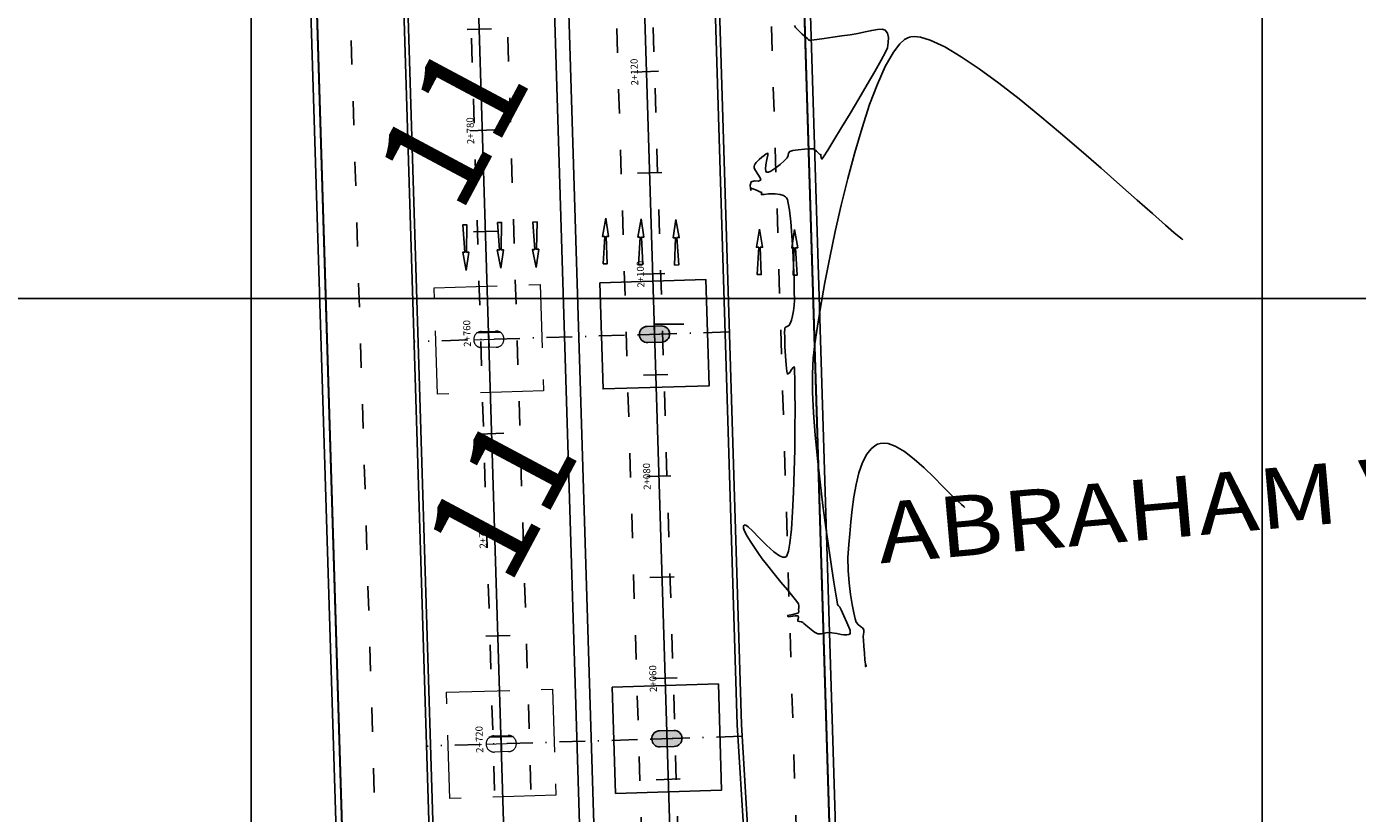
# Model space of a CAD drawing. Units: metres. Extents: x 268092 to 272603, y 8664167 to 8668314.
# Drawn here: x 269678 to 269809, y 8666849 to 8666927 of the extents above; entities that cross this region are included whole.
import ezdxf

# ---------------------------------------------------------------- set-up
doc = ezdxf.new("R2010")
doc.units = ezdxf.units.M
for name, pattern in [('ACAD_ISO03W100', [30, 12, -18]), ('DASHDOT', [25.4, 12.7, -6.35, 0, -6.35]), ('DASHED2', [0.375, 0.25, -0.125])]:
    doc.linetypes.add(name, pattern=pattern)
for name, color, linetype, true_color in [('0 SANTA ROSA', 7, 'Continuous', 0xb3b3b3), ('Borde de pista proy', 7, 'Continuous', 0xb3b3b3), ('SOMBRA NUBE', 7, 'Continuous', 0xb3b3b3)]:
    doc.layers.add(name, color=color, linetype=linetype, true_color=true_color)
for name, color, linetype in [('02_TIN', 7, 'Continuous'), ('04_ALI', 7, 'Continuous'), ('C-ROAD-STAN-MAJR', 11, 'Continuous'), ('C-ROAD-STAN-MINR', 11, 'Continuous'), ('Cuadricula Coordenadas', 5, 'Continuous'), ('ENCOFRADO', 3, 'Continuous'), ('OJO', 143, 'Continuous'), ('PILAR', 3, 'Continuous'), ('Señalizacion', 252, 'Continuous'), ('ZAPATAS', 6, 'Continuous')]:
    doc.layers.add(name, color=color, linetype=linetype)
doc.layers.add('SOMBRA ESTRUCTURA', color=7, linetype='Continuous', lineweight=9, true_color=0xb0b0b0)
doc.styles.add('DATOS-02', font='romand.shx')
doc.styles.add('GRILLA', font='arial.ttf')
doc.styles.add('L140_E1-2000', font='romans.shx', dxfattribs={"height": 6.4})
pattern_1 = [(0, (-269057.8630237612, -8664706.071048979), (0, 6.985), [5.08, -1.905]), (90, (-269057.8630237612, -8664706.071048979), (-6.985, 4.277078946022131e-16), [5.08, -1.905])]
pattern_2 = [(0, (-0.076174672256207, 0.2886511112296042), (0, 6.985), [5.08, -1.905]), (90, (-0.076174672256207, 0.2886511112296042), (-6.985, 4.277078946022131e-16), [5.08, -1.905])]

# ---------------------------------------------------------------- blocks, each defined once
blk = doc.blocks.new('AeccTickLine')
at = {"color": 3}
blk.add_line((0, -2), (0, 2), dxfattribs=at)
blk = doc.blocks.new('*U169')
h = blk.add_hatch()
h.set_pattern_fill('ANGLE', color=6)
h.set_pattern_definition(pattern_2)
h.paths.add_polyline_path([(1.423825327743793, 2.088660173743313), (0.8238253277670763, 2.088660173743313, 0.4142135623730951), (-0.07617467260545285, 1.188660173370784), (1.423825327743793, 1.188660174302107)])
h.paths.add_polyline_path([(2.02382532772051, 2.088660173743313), (1.423825327743793, 2.088660173743313), (1.423825327743793, 1.188660174302107), (2.923825328093039, 1.188660175233429, 0.4142135617669218)])
h.paths.add_polyline_path([(2.923825328093039, 1.188660175233429), (1.423825327743793, 1.188660174302107), (1.423825327743793, 0.2886601729982552), (2.02382532772051, 0.2886601729982552, 0.4142135629792686)])
h.paths.add_polyline_path([(1.423825327743793, 1.188660174302107), (-0.07617467260545274, 1.188660173370784, 0.4142135623730951), (0.8238253277670763, 0.2886601729982552), (1.423825327743793, 0.2886601729982552)])
h = blk.add_hatch(color=6)
h.dxf.hatch_style = 1
edge = h.paths.add_edge_path()
edge.add_line((0.7242767655248712, -0.7780894337338315), (-0.6750607530307335, -0.8211534446043818))
edge.add_arc((-0.699668759277802, -0.02153200543527506), 0.7999999999689558, 91.76269667068527, 271.7626966706853, ccw=False)
edge.add_line((-0.7242767655248709, 0.7780894337338317), (0.6750607530288238, 0.821153444666441))
edge.add_arc((0.6996687592768474, 0.02153200546630473), 0.8, -88.23730332931473, 91.76269667068527, ccw=False)
at = {"layer": 'PILAR'}
h = blk.add_hatch(dxfattribs=at)
h.set_pattern_fill('ANGLE', color=256)
h.set_pattern_definition(pattern_1)
h.paths.add_polyline_path([(2.02382532772051, 2.088660173743313), (0.8238253277670761, 2.088660173743313, 1), (0.8238253277670761, 0.2886601729982552), (2.02382532772051, 0.2886601729982552, 1)])
h = blk.add_hatch(dxfattribs=at)
h.set_pattern_fill('ANGLE', color=256)
h.set_pattern_definition(pattern_2)
h.paths.add_polyline_path([(1.423825327743793, 2.088660173743313), (0.8238253277670763, 2.088660173743313, 0.4142135623730951), (-0.07617467260545285, 1.188660173370784), (1.423825327743793, 1.188660174302107)])
h.paths.add_polyline_path([(2.02382532772051, 2.088660173743313), (1.423825327743793, 2.088660173743313), (1.423825327743793, 1.188660174302107), (2.923825328093039, 1.188660175233429, 0.4142135617669217)])
h.paths.add_polyline_path([(2.923825328093039, 1.188660175233429), (1.423825327743793, 1.188660174302107), (1.423825327743793, 0.2886601729982552), (2.02382532772051, 0.2886601729982552, 0.4142135629792686)])
h.paths.add_polyline_path([(1.423825327743793, 1.188660174302107), (-0.07617467260545274, 1.188660173370784, 0.4142135623730951), (0.8238253277670763, 0.2886601729982552), (1.423825327743793, 0.288660172998255)])
at = {"layer": 'PILAR', "color": 1}
for p, q in [((-1.499290198849336, -0.04614001172578671), (1.499290197918454, 0.04614001169713966)), ((-0.0246080057515532, 0.799621439215415), (0.02460800575155342, -0.7996214392154147))]:
    blk.add_line(p, q, dxfattribs=at)
at = {"layer": 'PILAR'}
blk.add_lwpolyline([(0.7242767655248712, -0.7780894337338315), (-0.6750607530307335, -0.8211534446043818, -0.9999999999999999), (-0.7242767655248709, 0.7780894337338317), (0.6750607530288237, 0.821153444666441, -0.9999999999999999)], format="xyb", close=True, dxfattribs=at)
blk = doc.blocks.new('*U11')
h = blk.add_hatch()
h.set_pattern_fill('ANGLE', color=6)
h.set_pattern_definition(pattern_2)
h.paths.add_polyline_path([(1.423825327743793, 2.088660173743313), (0.8238253277670763, 2.088660173743313, 0.4142135623730951), (-0.07617467260545285, 1.188660173370784), (1.423825327743793, 1.188660174302107)])
h.paths.add_polyline_path([(2.02382532772051, 2.088660173743313), (1.423825327743793, 2.088660173743313), (1.423825327743793, 1.188660174302107), (2.923825328093039, 1.188660175233429, 0.4142135617669218)])
h.paths.add_polyline_path([(2.923825328093039, 1.188660175233429), (1.423825327743793, 1.188660174302107), (1.423825327743793, 0.2886601729982552), (2.02382532772051, 0.2886601729982552, 0.4142135629792686)])
h.paths.add_polyline_path([(1.423825327743793, 1.188660174302107), (-0.07617467260545274, 1.188660173370784, 0.4142135623730951), (0.8238253277670763, 0.2886601729982552), (1.423825327743793, 0.2886601729982552)])
h = blk.add_hatch(color=6)
h.dxf.hatch_style = 1
edge = h.paths.add_edge_path()
edge.add_line((0.7242767655460784, -0.778089433714091), (-0.6750607530083526, -0.8211534446227811))
edge.add_arc((-0.6996687592772152, -0.02153200545434491), 0.799999999968956, 91.76269667224688, 271.7626966722469, ccw=False)
edge.add_line((-0.7242767655460781, 0.7780894337140912), (0.6750607530064429, 0.8211534446848402))
edge.add_arc((0.6996687592762605, 0.02153200548537459), 0.8, -88.23730332775312, 91.76269667224688, ccw=False)
at = {"layer": 'PILAR'}
h = blk.add_hatch(dxfattribs=at)
h.set_pattern_fill('ANGLE', color=256)
h.set_pattern_definition(pattern_1)
h.paths.add_polyline_path([(2.02382532772051, 2.088660173743313), (0.8238253277670761, 2.088660173743313, 1), (0.8238253277670761, 0.2886601729982552), (2.02382532772051, 0.2886601729982552, 1)])
h = blk.add_hatch(dxfattribs=at)
h.set_pattern_fill('ANGLE', color=256)
h.set_pattern_definition(pattern_2)
h.paths.add_polyline_path([(1.423825327743793, 2.088660173743313), (0.8238253277670763, 2.088660173743313, 0.4142135623730951), (-0.07617467260545285, 1.188660173370784), (1.423825327743793, 1.188660174302107)])
h.paths.add_polyline_path([(2.02382532772051, 2.088660173743313), (1.423825327743793, 2.088660173743313), (1.423825327743793, 1.188660174302107), (2.923825328093039, 1.188660175233429, 0.4142135617669217)])
h.paths.add_polyline_path([(2.923825328093039, 1.188660175233429), (1.423825327743793, 1.188660174302107), (1.423825327743793, 0.2886601729982552), (2.02382532772051, 0.2886601729982552, 0.4142135629792686)])
h.paths.add_polyline_path([(1.423825327743793, 1.188660174302107), (-0.07617467260545274, 1.188660173370784, 0.4142135623730951), (0.8238253277670763, 0.2886601729982552), (1.423825327743793, 0.288660172998255)])
at = {"layer": 'PILAR', "color": 1}
for p, q in [((-1.499290198848079, -0.04614001176665064), (1.499290197917197, 0.0461400117380036)), ((-0.0246080057733473, 0.7996214392147443), (0.02460800577334751, -0.799621439214744))]:
    blk.add_line(p, q, dxfattribs=at)
at = {"layer": 'PILAR'}
blk.add_lwpolyline([(0.7242767655460784, -0.778089433714091), (-0.6750607530083526, -0.8211534446227811, -0.9999999999999999), (-0.7242767655460781, 0.7780894337140912), (0.6750607530064427, 0.8211534446848402, -0.9999999999999999)], format="xyb", close=True, dxfattribs=at)
blk = doc.blocks.new('NUEVA ZAPATAS')
at = {"layer": 'ZAPATAS'}
blk.add_lwpolyline([(-5.25, 5.25), (5.25, 5.25), (5.25, -5.25), (-5.25, -5.25)], close=True, dxfattribs=at)
blk = doc.blocks.new('viaductoo')
at = {"layer": 'ENCOFRADO', "color": 1, "linetype": 'DASHDOT', "ltscale": 0.2}
for p, q in [((268747.2863626106, 8666896.707622025), (268716.101126482, 8666895.747909777)), ((268748.5530424879, 8666856.727666553), (268717.3315267975, 8666855.766837817))]:
    blk.add_line(p, q, dxfattribs=at)
at = {"layer": 'SOMBRA ESTRUCTURA', "linetype": 'DASHED2', "ltscale": 25}
for p, q in [((268721.9983345957, 8666895.929393824), (268724.9969149925, 8666896.021673847)), ((268723.4730167887, 8666896.775155274), (268723.5222328004, 8666895.175912397)), ((268724.7034171042, 8666856.794083314), (268724.7526331159, 8666855.194840437)), ((268723.2287349112, 8666855.948321864), (268726.2273153079, 8666856.040601887))]:
    blk.add_line(p, q, dxfattribs=at)
for points in [[(268718.0886190696, 8666901.061559489), (268728.5836504591, 8666901.384539573), (268728.9066305423, 8666890.889508182), (268718.4115991528, 8666890.566528099)], [(268719.3190193737, 8666861.080487529), (268729.8140507631, 8666861.403467612), (268730.1370308464, 8666850.908436222), (268719.6419994569, 8666850.585456138)]]:
    blk.add_lwpolyline(points, close=True, dxfattribs=at)
for points in [[(268724.2219015601, 8666895.197444402), (268722.8225640416, 8666895.15438039, -0.9999999999999999), (268722.7733480289, 8666896.75362327), (268724.1726855475, 8666896.79668728, -0.9999999999999999)], [(268725.4523018756, 8666855.216372442), (268724.0529643571, 8666855.17330843, -0.9999999999999999), (268724.0037483444, 8666856.77255131), (268725.403085863, 8666856.81561532, -0.9999999999999999)]]:
    blk.add_lwpolyline(points, format="xyb", close=True, dxfattribs=at)
at = {"layer": 'ENCOFRADO'}
for name, p in [('*U169', (268739.8898642981, 8666896.479997966)), ('*U11', (268741.1202646136, 8666856.498926006))]:
    blk.add_blockref(name, p, dxfattribs=at)
at = {"layer": 'OJO', "rotation": 1.762696677177242}
for p in [(268739.88986431, 8666896.479997966), (268741.1202646139, 8666856.498925993)]:
    blk.add_blockref('NUEVA ZAPATAS', p, dxfattribs=at)

msp = doc.modelspace()

# ---------------------------------------------------------------- linework, layer by layer
at = {"layer": '02_TIN', "color": 56, "linetype": 'Continuous', "lineweight": -3}
for points, elevation in [([(269792.1731545024, 8666905.816113744), (269792.0565338444, 8666905.904289247), (269791.783031795, 8666906.12110644), (269791.2768541375, 8666906.542023787), (269790.4361276744, 8666907.266544212), (269789.147081978, 8666908.401793366), (269787.6302064346, 8666909.749577248), (269785.9248947996, 8666911.26427995), (269784.0705408288, 8666912.900285557), (269782.1065382779, 8666914.611978155), (269780.0722809028, 8666916.353741832), (269778.0071624591, 8666918.079960678), (269775.9505767023, 8666919.74501878), (269773.9419173884, 8666921.30330022), (269772.0205782729, 8666922.70918909), (269770.2259531118, 8666923.917069482), (269768.5974356606, 8666924.881325474), (269767.1744196751, 8666925.556341156), (269766.2104405458, 8666925.857446788), (269765.6024454685, 8666925.928586697), (269765.2565994628, 8666925.896877818), (269765.1024671239, 8666925.856187949), (269764.9452918663, 8666925.793494817), (269764.6297101728, 8666925.60669085), (269764.1540667239, 8666925.179964015), (269763.5178961346, 8666924.35715471), (269762.7243440664, 8666922.962825894), (269761.9389146992, 8666921.216659814), (269761.168333346, 8666919.177184626), (269760.4193253193, 8666916.902928475), (269759.6986159318, 8666914.45241952), (269759.0129304964, 8666911.884185905), (269758.3689943255, 8666909.256755784), (269757.773532732, 8666906.628657313), (269757.2332710285, 8666904.058418639), (269756.7549345277, 8666901.604567919), (269756.3452485423, 8666899.325633297), (269756.0109383851, 8666897.28014293), (269755.7587293687, 8666895.526624966), (269755.5953468058, 8666894.123607563), (269755.5146347185, 8666892.579358429), (269755.529804007, 8666890.750697944), (269755.6266042016, 8666888.701158486), (269755.7907848323, 8666886.494272446), (269756.0080954292, 8666884.193572216), (269756.2642855227, 8666881.862590173), (269756.5451046427, 8666879.564858718), (269756.8363023197, 8666877.363910228), (269757.1236280837, 8666875.32327709), (269757.3928314649, 8666873.506491698), (269757.6296619933, 8666871.977086434), (269757.8198691994, 8666870.798593687), (269757.9492026131, 8666870.034545846), (269758.0034117647, 8666869.748475293), (269758.1074678552, 8666869.628870461), (269758.2278230913, 8666869.513582867), (269758.3651426496, 8666869.228538333), (269758.6255469156, 8666868.64851629), (269758.9207558823, 8666867.978948139), (269759.1226582755, 8666867.516870314), (269759.2244351996, 8666867.282256635), (269759.2580500859, 8666867.203806277), (269759.2624678899, 8666867.192899082), (269759.2582158553, 8666867.185576292), (269759.2369585294, 8666867.157685079), (269759.2227037037, 8666867.137259258), (269759.2375975288, 8666867.08713715), (269759.2535714286, 8666867.028857142), (269759.2443078651, 8666866.931380456), (269759.2072, 8666866.820319999), (269759.0836450358, 8666866.786076572), (269758.9020571429, 8666866.771314286), (269758.7554774478, 8666866.766555747), (269758.6087058824, 8666866.774117647), (269758.3705912825, 8666866.809012786), (269757.9263455202, 8666866.878405983), (269757.4239907516, 8666866.947083691), (269757.0115491329, 8666866.97983237), (269756.6607837332, 8666866.931985036), (269756.3802626881, 8666866.858181404), (269756.0550714286, 8666866.875214286), (269755.7285099135, 8666867.035308508), (269755.3723026311, 8666867.298860198), (269755.0535452235, 8666867.568882588), (269754.8393333333, 8666867.748388888), (269754.6794353218, 8666867.876590513), (269754.5509956072, 8666867.982944084), (269754.4226, 8666868.05775), (269754.2258188705, 8666868.06787517), (269754.0769302326, 8666868.101418605), (269754.0722581127, 8666868.253992205), (269754.1202521294, 8666868.466679515), (269754.088962963, 8666868.633), (269753.7910694892, 8666868.656695778), (269753.3549231187, 8666868.58968474), (269753.1220833333, 8666868.54775), (269753.0812968921, 8666868.604174653), (269753.05775, 8666868.66354), (269753.2162985901, 8666868.699090498), (269753.5649129095, 8666868.771123553), (269753.9257644317, 8666868.857228598), (269754.1210246306, 8666868.934995074), (269754.1520626916, 8666869.077789163), (269754.1320714286, 8666869.260499999), (269754.1521153689, 8666869.423037497), (269754.1711177156, 8666869.620558789), (269754.1360204082, 8666869.842102041), (269753.9728647795, 8666870.073500494), (269753.5860529805, 8666870.550457688), (269753.0397553426, 8666871.205754206), (269752.3981421976, 8666871.97217063), (269751.7253838769, 8666872.782487543), (269751.0856507121, 8666873.56948553), (269750.5431130347, 8666874.265945176), (269750.1619411765, 8666874.804647058), (269749.7751262336, 8666875.396786343), (269749.3893470592, 8666875.984256363), (269749.050206781, 8666876.533301491), (269748.803308527, 8666877.010166114), (269748.7028494829, 8666877.317004062), (269748.699445927, 8666877.492242614), (269748.7369067543, 8666877.578879591), (269748.7686506024, 8666877.612331325), (269748.8055137337, 8666877.62798825), (269748.9121715591, 8666877.60241178), (269749.1457557873, 8666877.439805174), (269749.5701354404, 8666877.04143307), (269750.2297226037, 8666876.359573191), (269750.9648571904, 8666875.613260603), (269751.7027773958, 8666874.952361142), (269752.246223273, 8666874.585848873), (269752.6020070472, 8666874.455940522), (269752.8057978448, 8666874.456354974), (269752.8959274448, 8666874.486264983), (269752.9414629824, 8666874.520495672), (269753.0282289568, 8666874.661431545), (269753.1479073898, 8666875.042256868), (269753.2887518742, 8666875.833336242), (269753.4364642453, 8666877.206920424), (269753.5549569869, 8666878.916484497), (269753.6466652982, 8666880.863989104), (269753.7140243788, 8666882.951394888), (269753.7594694282, 8666885.080662495), (269753.7854356457, 8666887.153752564), (269753.794358231, 8666889.072625741), (269753.7886723836, 8666890.739242671), (269753.7708133028, 8666892.055563992), (269753.7493977643, 8666892.790525766), (269753.7299961777, 8666893.123250293), (269753.7157635663, 8666893.22925582), (269753.7083162394, 8666893.245162394), (269753.6737143275, 8666893.247270988), (269753.594651044, 8666893.191899529), (269753.4589370703, 8666893.008042132), (269753.2671124305, 8666892.70961852), (269753.0550352942, 8666892.539988237), (269752.9794694903, 8666892.804483946), (269752.9084058232, 8666893.44479323), (269752.8466149251, 8666894.313175086), (269752.7988674281, 8666895.26188852), (269752.7699339645, 8666896.14319254), (269752.7635391626, 8666896.700419025), (269752.7701179755, 8666896.982471487), (269752.7804929525, 8666897.088078776), (269752.7875916667, 8666897.112608334), (269752.8073752199, 8666897.143311974), (269752.8558510079, 8666897.18837607), (269752.9447142395, 8666897.228262054), (269753.0762023436, 8666897.266531525), (269753.2247285068, 8666897.369289594), (269753.3164862301, 8666897.552616764), (269753.4301490594, 8666897.87832025), (269753.5472649181, 8666898.309033817), (269753.6493817295, 8666898.807391211), (269753.7180474169, 8666899.336026186), (269753.730364606, 8666899.833607934), (269753.7217020499, 8666900.727586735), (269753.692322713, 8666901.91679044), (269753.6424895601, 8666903.300046911), (269753.5724655557, 8666904.776183994), (269753.4825136645, 8666906.244029554), (269753.372896851, 8666907.602411438), (269753.2438780798, 8666908.750157505), (269753.1268703655, 8666909.44870889), (269753.0311571958, 8666909.810502063), (269752.9635907413, 8666909.962356685), (269752.9286865227, 8666910.009053612), (269752.8522496416, 8666910.077548208), (269752.6676470133, 8666910.188503401), (269752.3292731865, 8666910.297770062), (269751.8133506831, 8666910.358921697), (269751.1714868394, 8666910.347011074), (269750.7532590484, 8666910.3079806), (269750.5451448381, 8666910.283671115), (269750.4745193745, 8666910.27774718), (269750.4632123016, 8666910.279453704), (269750.4591274292, 8666910.291149396), (269750.4636777916, 8666910.328256147), (269750.4851920197, 8666910.400409522), (269750.4933841013, 8666910.477574952), (269750.3247434712, 8666910.564249089), (269749.9715734982, 8666910.717690032), (269749.6164778013, 8666910.860789696), (269749.44206, 8666910.91644), (269749.4234229003, 8666910.8034902), (269749.4199833765, 8666910.704945667), (269749.3834587992, 8666910.875402039), (269749.3638819226, 8666911.232409392), (269749.4641944099, 8666911.546937888), (269749.7693672855, 8666911.63411716), (269750.1528196887, 8666911.610465568), (269750.4001654545, 8666911.699036364), (269750.3485664984, 8666911.952364966), (269750.1281426002, 8666912.309564847), (269749.8830715993, 8666912.659281531), (269749.7575313346, 8666912.890160542), (269749.7588181242, 8666913.05044043), (269749.7981486593, 8666913.18545542), (269749.857865721, 8666913.313836532), (269749.9485182412, 8666913.454329096), (269750.0685653829, 8666913.577066736), (269750.2541224247, 8666913.752060404), (269750.5195963397, 8666913.98487062), (269750.7378435547, 8666914.16004506), (269750.9495239763, 8666914.322925156), (269751.1051754088, 8666914.368533682), (269751.0903564575, 8666914.174355367), (269751.0001772071, 8666913.746359866), (269750.9056393015, 8666913.229074974), (269750.87458385, 8666912.848081378), (269750.9011508231, 8666912.630050873), (269750.951124508, 8666912.534285627), (269750.9874941007, 8666912.504748201), (269751.0333896994, 8666912.48918512), (269751.1550027223, 8666912.498656137), (269751.3976534673, 8666912.598906416), (269751.7935139998, 8666912.849930724), (269752.3186380942, 8666913.259625845), (269752.7660232551, 8666913.655732503), (269753.0163082097, 8666913.909507418), (269753.120308466, 8666914.145166565), (269753.158581618, 8666914.369965034), (269753.2802750441, 8666914.559107456), (269753.5811753327, 8666914.650092488), (269754.1169726285, 8666914.725327594), (269754.7209264173, 8666914.781721504), (269755.2262961843, 8666914.816182947), (269755.4663414153, 8666914.82562065), (269755.5945598254, 8666914.803584287), (269755.7138080742, 8666914.75460646), (269755.9026542865, 8666914.584188053), (269756.1768479894, 8666914.31296727), (269756.3210050945, 8666914.172706932), (269756.3292712981, 8666914.226789933), (269756.3378387474, 8666914.2792017), (269756.3485837961, 8666914.158065459), (269756.3780521647, 8666913.930060495), (269756.445331, 8666913.79903), (269756.6138997099, 8666914.03541759), (269757.032321469, 8666914.692882814), (269757.6453895449, 8666915.681937557), (269758.3978972053, 8666916.91309371), (269759.2346377177, 8666918.296863155), (269760.10040435, 8666919.743757775), (269760.9399903696, 8666921.164289463), (269761.6981890443, 8666922.468970098), (269762.3197936416, 8666923.568311572), (269762.7495974292, 8666924.372825764), (269762.9323936747, 8666924.793024568), (269763.0225226912, 8666925.32594344), (269763.0417628663, 8666925.815093443), (269762.9507382891, 8666926.231311472), (269762.7100730488, 8666926.54543442), (269762.4080297339, 8666926.64332964), (269761.9586163076, 8666926.62334716), (269761.3896857973, 8666926.521693496), (269760.7290912297, 8666926.37457518), (269760.0046856321, 8666926.218198737), (269759.2443220315, 8666926.088770691), (269758.4163751798, 8666925.973569348), (269757.5305838638, 8666925.846222613), (269756.6768471635, 8666925.722461391), (269755.9450641588, 8666925.618016608), (269755.4251339295, 8666925.548619172), (269755.2069555555, 8666925.53), (269755.1093377331, 8666925.603875771), (269755.0217571429, 8666925.706071427), (269754.8524942933, 8666925.85339104), (269754.5054496391, 8666926.159824686), (269754.1114184693, 8666926.533301247), (269753.8502576763, 8666926.818481605), (269753.7298717151, 8666926.993497131)], 26.5), ([(269770.5900581359, 8666879.357187994), (269770.4823164565, 8666879.439907711), (269770.2485032199, 8666879.635588976), (269769.8553727284, 8666879.996751398), (269769.2615915813, 8666880.582264252), (269768.4279808479, 8666881.43345431), (269767.5193857889, 8666882.355256153), (269766.5642568884, 8666883.281302644), (269765.5910446304, 8666884.145226657), (269764.6281994989, 8666884.880661065), (269763.7041719778, 8666885.421238732), (269763.0120173657, 8666885.668805305), (269762.5299167553, 8666885.724325133), (269762.229556763, 8666885.691395678), (269762.0863717028, 8666885.652355338), (269761.9480484258, 8666885.599499824), (269761.6856074322, 8666885.458734242), (269761.3259975657, 8666885.165411692), (269760.905986401, 8666884.636217361), (269760.4677734137, 8666883.78555515), (269760.1146326853, 8666882.767188702), (269759.8343785781, 8666881.626636451), (269759.6148254542, 8666880.409416832), (269759.4437876761, 8666879.161048282), (269759.3090796061, 8666877.927049233), (269759.1985156063, 8666876.752938118), (269759.0999100391, 8666875.684233377), (269759.0323007358, 8666874.413902847), (269759.0561510994, 8666873.137002826), (269759.1488976773, 8666871.901562877), (269759.2879770171, 8666870.75561256), (269759.4508256658, 8666869.747181436), (269759.6148801713, 8666868.924299065), (269759.7575770805, 8666868.334995007), (269759.8563529412, 8666868.027298823), (269760.0344863599, 8666867.776476968), (269760.2535086732, 8666867.59664768), (269760.4561180802, 8666867.441471016), (269760.5850127796, 8666867.264607029), (269760.6143560472, 8666867.030592725), (269760.5673393937, 8666866.819975005), (269760.5331401152, 8666866.557274472), (269760.5510428431, 8666866.229234502), (269760.5947752973, 8666865.651076762), (269760.6522766447, 8666864.96089192), (269760.7114860518, 8666864.29677063), (269760.7519785012, 8666863.87703628), (269760.7742849368, 8666863.67371221), (269760.7838691171, 8666863.60781785), (269760.7867857143, 8666863.599081349), (269760.7931210229, 8666863.603478296), (269760.8035904303, 8666863.63510958), (269760.8146132618, 8666863.711676665), (269760.8228728682, 8666863.78979845)], 26)]:
    msp.add_lwpolyline(points, dxfattribs=dict(at, elevation=elevation))
at = {"layer": '04_ALI', "color": 210, "linetype": 'Continuous', "lineweight": -3}
for p, q in [((269741.4304912527, 8666846.418330096), (269730.8634851915, 8667189.786439171)), ((269725.0539772325, 8666845.402876433), (269714.5036448417, 8667188.229185252))]:
    msp.add_line(p, q, dxfattribs=at)
at = {"layer": 'Borde de pista proy', "color": 253, "true_color": 0xb3b3b3, "const_width": 0.2}
for points in [[(270061.7760845016, 8666679.649095388), (269806.3570426385, 8666655.69506987, -0.01240628064590703), (269794.098256869, 8666654.851583006), (269778.8510900771, 8666654.181998286, -0.399874724466059), (269773.6533734545, 8666658.712405922), (269759.4522461059, 8666810.824190222, -0.01558254015240632), (269757.2308774185, 8666846.648843445), (269752.6096865651, 8666996.811486885, -0.2068763899771458), (269761.3787141931, 8667018.943917051), (269766.8926948705, 8667024.459755622, -0.1734523003653959), (269785.1564900801, 8667033.104436986), (270092.138427864, 8667063.468958385)], [(269543.6969817695, 8666633.785150187), (269720.9719153736, 8666650.82842396, 0.413406638826891), (269725.4717711878, 8666656.270253439), (269711.4609397599, 8666806.343730967, -0.01558254015158354), (269709.053685707, 8666845.166211067), (269704.510781818, 8666992.784969809, 0.23606040911194), (269696.0228764712, 8667008.530988691), (269683.2043324513, 8667017.54296859, 0.1797381758053756), (269669.7330477308, 8667021.084623735), (269435.1647841992, 8666997.882760148)]]:
    msp.add_lwpolyline(points, format="xyb", dxfattribs=at)
at = {"layer": 'Borde de pista proy', "color": 253, "true_color": 0xb3b3b3}
for points in [[(270061.7067813483, 8666680.245228726), (269806.3010185289, 8666656.29244856, -0.01240628064585648), (269794.0719330279, 8666655.451005274), (269779.3953977237, 8666654.806480039, -0.3998747244941668), (269774.1976811006, 8666659.336887674), (269760.0496482596, 8666810.879963573, -0.01558254015254504), (269757.830593498, 8666846.66729945), (269753.2173802938, 8666996.570714273, -0.206876389907463), (269761.986407916, 8667018.703144433), (269766.1620187738, 8667022.88016223, -0.1734523004164483), (269784.4258139869, 8667031.5248436), (270092.2860769209, 8667061.976242822)], [(269543.6317798941, 8666634.381648168), (269720.3188933568, 8666651.368408708, 0.4134066388207572), (269724.8187491709, 8666656.810238186), (269710.8635376061, 8666806.287957616, -0.01558254015145659), (269708.4539696277, 8666845.14775506), (269703.9548991634, 8666991.342174679, 0.2360604091974044), (269695.4669938114, 8667007.088193566), (269682.7974716652, 8667015.995404763, 0.1797381758053756), (269669.3261869447, 8667019.537059909), (269435.312433256, 8666996.390044585)]]:
    msp.add_lwpolyline(points, format="xyb", dxfattribs=at)
at = {"layer": 'Cuadricula Coordenadas', "color": 8}
for p, q in [((269700, 8664167.095808746), (269700, 8668314.352744395)), ((269800, 8664167.095808746), (269800, 8668314.352744395)), ((268157.1815644854, 8666900), (271049.1382157602, 8666900))]:
    msp.add_line(p, q, dxfattribs=at)
at = {"layer": 'Señalizacion', "color": 253, "linetype": 'ACAD_ISO03W100', "ltscale": 0.2, "true_color": 0xb3b3b3}
for points in [[(269807.2940755447, 8666137.011146802), (269744.5409544307, 8666809.17531052, -0.0155825409622199), (269742.2301137697, 8666846.442903085), (269732.0041590626, 8667178.728766356), (269731.3023174141, 8667190.033426404), (269731.1481527984, 8667192.425397126), (269730.9922703822, 8667194.701964678, 0.02799164036300012), (269724.6274879647, 8667261.560596054), (269724.3421431663, 8667263.83626997), (269724.0344639617, 8667266.21295395), (269722.3118065574, 8667279.281465912), (269687.5140795539, 8667496.23431732)], [(269803.7096626237, 8666136.67650668), (269740.9565415097, 8666808.840670398, -0.0155825409620201), (269738.6318172933, 8666846.332167055), (269728.4075924145, 8667178.561820664), (269727.7094983563, 8667189.80611776), (269727.5560701813, 8667192.186662093), (269727.3970564821, 8667194.508960124, 0.02803351718026253), (269721.0613225363, 8667261.065939298), (269720.771010658, 8667263.38122653), (269720.4647928203, 8667265.746622106), (269718.7492628348, 8667278.761063678), (269683.9595114932, 8667495.66418935)], [(269792.3821529474, 8666141.82374397), (269730.1557809133, 8666808.345768325, -0.01558254096152565), (269727.8526533387, 8666845.48896972), (269717.6433723107, 8667177.233032454), (269716.9415543305, 8667188.537311275), (269716.7871546001, 8667190.936896581), (269716.6309425017, 8667193.221836995, 0.02798815491856594), (269710.2462983239, 8667260.294931693), (269709.967053063, 8667262.570163352), (269709.6645896777, 8667264.9555434), (269708.176559648, 8667276.483317267), (269673.2958073125, 8667493.953805435)], [(269788.7977400259, 8666141.489103852), (269726.5713679923, 8666808.011128202, -0.01558254096132784), (269724.2543568623, 8666845.378233692), (269714.0468056625, 8667177.066086762), (269713.3487234385, 8667188.310193244), (269713.1950466703, 8667190.69854272), (269713.0357210575, 8667193.029025028, 0.02803176723010976), (269706.679422253, 8667259.80495181), (269706.3947424276, 8667262.124463158), (269706.0936942877, 8667264.49868186), (269704.6132490881, 8667275.967696022), (269669.7412392517, 8667493.383677466)], [(269783.6883718231, 8666515.724233711), (269756.1665342606, 8666810.517436787, -0.01558254015164931), (269753.9324389818, 8666846.547335418), (269749.2454379082, 8666998.848440068)], [(269707.6672209528, 8666997.50065438), (269712.3521241437, 8666845.267719094, 0.01558254015153637), (269714.7466516051, 8666806.650484402), (269745.9858993532, 8666472.039182214)]]:
    msp.add_lwpolyline(points, format="xyb", dxfattribs=at)
at = {"layer": 'Señalizacion', "color": 253, "true_color": 0xb3b3b3}
for points in [[(269735.0590086286, 8666907.945894856), (269734.7443165206, 8666906.148405252), (269734.9693090192, 8666906.14656749), (269734.8222600073, 8666903.447678532), (269735.2222466683, 8666903.444411395), (269735.1193040116, 8666906.145342309), (269735.3442965036, 8666906.143504545)], [(269738.5570256675, 8666907.882298173), (269738.2423335593, 8666906.084808571), (269738.4673260578, 8666906.082970807), (269738.3202770462, 8666903.38408185), (269738.720263707, 8666903.380814716), (269738.6173210503, 8666906.081745628), (269738.8423135425, 8666906.079907862)], [(269741.9969487048, 8666907.828189773), (269741.7302467109, 8666906.022955706), (269741.9552083328, 8666906.027111562), (269741.8800998914, 8666903.325263355), (269742.2800316571, 8666903.332651539), (269742.1051827397, 8666906.029882126), (269742.3301443532, 8666906.03403798)], [(269721.2727028577, 8666902.796331765), (269721.511879253, 8666904.60541845), (269721.2870070201, 8666904.597836789), (269721.3209561823, 8666907.300515551), (269720.9211833312, 8666907.287037054), (269721.1370922065, 8666904.592782363), (269720.9122199824, 8666904.585200705)], [(269724.6784871442, 8666903.025892897), (269724.934394107, 8666904.832688853), (269724.7094613452, 8666904.827188427), (269724.7684189252, 8666907.529437307), (269724.368538464, 8666907.519658778), (269724.559506178, 8666904.823521484), (269724.3345734228, 8666904.81802106)], [(269728.1767176136, 8666903.076403553), (269728.4326245757, 8666904.883199506), (269728.2076918143, 8666904.877699083), (269728.2666493944, 8666907.579947965), (269727.866768933, 8666907.570169436), (269728.0577366467, 8666904.87403214), (269727.832803892, 8666904.868531717)], [(269750.2933581482, 8666906.88168605), (269749.97866604, 8666905.084196448), (269750.2036585385, 8666905.082358684), (269750.0566095269, 8666902.383469727), (269750.4565961877, 8666902.380202593), (269750.3536535309, 8666905.081133505), (269750.5786460232, 8666905.07929574)], [(269753.7332811854, 8666906.82757765), (269753.4665791916, 8666905.022343583), (269753.6915408135, 8666905.026499439), (269753.6164323721, 8666902.324651232), (269754.0163641378, 8666902.332039416), (269753.8415152204, 8666905.029270003), (269754.0664768338, 8666905.033425856)]]:
    msp.add_lwpolyline(points, close=True, dxfattribs=at)
at = {"layer": 'SOMBRA NUBE'}
for points in [[(269798.7429706953, 8666139.314190224), (269736.2531291378, 8666808.658325063, -0.01558254015241311), (269733.941903002, 8666845.932135265), (269723.3832337758, 8667189.02934422, 0.03207939879297689), (269716.0866617117, 8667265.683994198), (269679.3188254149, 8667494.91985561)], [(269798.7429706953, 8666139.314190224), (269736.2531291378, 8666808.658325063, -0.01558254015241311), (269733.941903002, 8666845.932135265), (269723.3832337758, 8667189.02934422, 0.03207939879297689), (269716.0866617117, 8667265.683994198), (269679.3188254149, 8667494.91985561)], [(269797.3490323367, 8666139.184052404), (269734.8591907792, 8666808.528187243, -0.01558254015261874), (269732.5425654834, 8666845.889071254), (269721.9838962572, 8667188.98628021, 0.03207939879282398), (269714.7043296882, 8667265.462277764), (269677.9364933914, 8667494.698139176)], [(269797.3490323367, 8666139.184052404), (269734.8591907792, 8666808.528187243, -0.01558254015261874), (269732.5425654834, 8666845.889071254), (269721.9838962572, 8667188.98628021, 0.03207939879282398), (269714.7043296882, 8667265.462277764), (269677.9364933914, 8667494.698139176)], [(269797.3490323367, 8666139.184052404), (269734.8591907792, 8666808.528187243, -0.01558254015261874), (269732.5425654834, 8666845.889071254), (269721.9838962572, 8667188.98628021, 0.03207939879282398), (269714.7043296882, 8667265.462277764), (269677.9364933914, 8667494.698139176)], [(269745.6895134993, 8666532.230307112), (269719.9999443038, 8666807.397621311, -0.01558254096185072), (269717.6574799889, 8666845.175217642), (269707.4531001409, 8667176.760019662), (269706.7618668031, 8667187.893810188), (269706.6095154657, 8667190.26156064), (269706.4444534727, 8667192.675949935, 0.02811275410216776), (269700.1401989575, 8667258.906252034), (269699.8455062628, 8667261.307346132), (269699.5470527395, 8667263.661102371), (269698.0805130617, 8667275.022390407), (269663.2245311412, 8667492.33844285)], [(269746.0877816018, 8666532.267489346), (269720.3982124061, 8666807.434803547, -0.01558254096221291), (269718.0572907085, 8666845.187521646), (269707.8527186573, 8667176.778569182), (269707.1610702355, 8667187.919045525), (269707.008638569, 8667190.288044402), (269706.8439252854, 8667192.697333068, 0.02810780730394351), (269700.5365136823, 8667258.960733667), (269700.2424296667, 8667261.356868375), (269699.9438188939, 8667263.711864764), (269698.4764364572, 8667275.079681655), (269663.6194831476, 8667492.401790405)], [(269774.1834971317, 8666562.668384075), (269752.1578356611, 8666798.590686806), (269751.4683230636, 8666809.724584034), (269751.3269991972, 8666812.093018262), (269751.1925269302, 8666814.509304328, -0.01161911794577273), (269749.489682622, 8666841.971565401), (269749.324620629, 8666844.3859547), (269749.1722692915, 8666846.753705151), (269748.4810359539, 8666857.88749568), (269742.1166338323, 8667064.694675421)], [(269773.785229025, 8666562.631201841), (269751.758986728, 8666798.559725992), (269751.0690600798, 8666809.7003091), (269750.9276616986, 8666812.069992114), (269750.7934735173, 8666814.481173541, -0.01161412543379267), (269749.0902108092, 8666841.95018227), (269748.9254975257, 8666844.359470937), (269748.773065859, 8666846.728469815), (269748.0814174374, 8666857.86894616), (269743.1221748873, 8667019.0163636)]]:
    msp.add_lwpolyline(points, format="xyb", dxfattribs=at)

# ---------------------------------------------------------------- block references
at = {"layer": '0 SANTA ROSA'}
msp.add_blockref('viaductoo', (1000, 0), dxfattribs=at)
at = {"layer": 'C-ROAD-STAN-MAJR', "color": 11, "linetype": 'Continuous', "lineweight": -3, "xscale": 0.6, "yscale": 0.6, "zscale": 0.6}
for p, rotation in [((269739.0909438222, 8666922.440428754), 91.7626966751045), ((269722.8617403539, 8666916.638212848), 91.76269667506897), ((269739.70614398, 8666902.449892774), 91.7626966751045), ((269723.4769405116, 8666896.647676868), 91.76269667506897), ((269740.3213441377, 8666882.459356794), 91.7626966751045), ((269724.0921406693, 8666876.657140888), 91.76269667506897), ((269740.9365442955, 8666862.468820816), 91.7626966751045), ((269724.707340827, 8666856.66660491), 91.76269667506897)]:
    msp.add_blockref('AeccTickLine', p, dxfattribs=dict(at, rotation=rotation))
at = {"layer": 'C-ROAD-STAN-MINR', "color": 11, "linetype": 'Continuous', "lineweight": -3, "xscale": 0.6, "yscale": 0.6, "zscale": 0.6}
for p, rotation in [((269722.554140275, 8666926.63348084), 91.76269667506897), ((269739.3985439011, 8666912.445160765), 91.7626966751045), ((269723.1693404327, 8666906.64294486), 91.76269667506897), ((269740.0137440588, 8666892.454624785), 91.7626966751045), ((269723.7845405904, 8666886.65240888), 91.76269667506897), ((269740.6289442166, 8666872.464088805), 91.7626966751045), ((269724.3997407482, 8666866.6618729), 91.76269667506897), ((269741.2441443743, 8666852.473552825), 91.7626966751045)]:
    msp.add_blockref('AeccTickLine', p, dxfattribs=dict(at, rotation=rotation))

# ---------------------------------------------------------------- texts
at = {"layer": 'C-ROAD-STAN-MAJR', "color": 11, "linetype": 'Continuous', "lineweight": -3, "char_height": 0.7000000000000001, "attachment_point": 8, "style": 'DATOS-02'}
for s, insert, rotation in [('2+120', (269738.4642405193, 8666922.42114223), 91.76269667510451), ('2+780', (269722.2350370509, 8666916.618926324), 91.76269667506898), ('2+100', (269739.079440677, 8666902.43060625), 91.76269667510451), ('2+760', (269721.906516811, 8666896.574457273), 91.76269667506898), ('2+080', (269739.6946408348, 8666882.44007027), 91.76269667510451), ('2+740', (269723.4654373663, 8666876.637854364), 91.76269667506898), ('2+060', (269740.3098409925, 8666862.449534291), 91.76269667510451), ('2+720', (269723.1297585629, 8666856.435773352), 91.76269667506898)]:
    msp.add_mtext(s, dxfattribs=dict(at, insert=insert, rotation=rotation))
at = {"layer": 'Defpoints', "color": 3, "char_height": 10, "width": 137.7468791315914, "attachment_point": 1, "rotation": 61.91139940051195, "style": 'GRILLA'}
for insert in [(269711.8527429052, 8666912.883073742, 41.12256725136837), (269716.651510853, 8666876.086925482, 41.12256725136837)]:
    msp.add_mtext('11', dxfattribs=dict(at, insert=insert))
at = {"layer": 'SOMBRA NUBE', "style": 'L140_E1-2000', "width": 1.2}
msp.add_text('ABRAHAM VALDELOMAR', height=6, rotation=5.040532692408203, dxfattribs=at).set_placement((269762.2366152502, 8666873.822837317))

doc.saveas('drawing.dxf')
